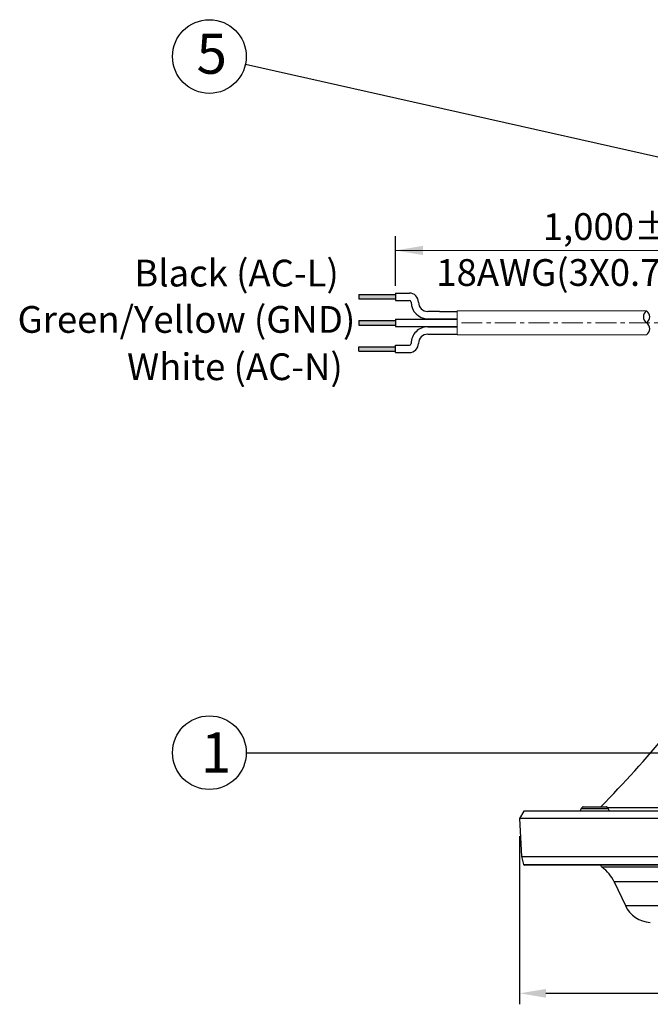
# Model space of a CAD drawing. Units: millimetres. Extents: x 55 to 8964, y -61 to 1002.
# Drawn here: x 3183 to 3355, y 336 to 605 of the extents above; entities that cross this region are included whole.
import ezdxf

# ---------------------------------------------------------------- set-up
doc = ezdxf.new("R2010")
doc.units = ezdxf.units.MM
doc.header["$LTSCALE"] = 0.9
doc.linetypes.add('CENTER', pattern=[10.16, 6.35, -1.27, 1.27, -1.27])
doc.linetypes.add('CENTER2', pattern=[28.575, 19.05, -3.175, 3.175, -3.175])
doc.layers.add('1_Center', color=1, linetype='CENTER2', lineweight=18)
for name, color, linetype in [('5_Text', 7, 'Continuous'), ('5_Text @ 1', 7, 'Continuous'), ('6_Dim', 7, 'Continuous'), ('DIM', 4, 'Continuous')]:
    doc.layers.add(name, color=color, linetype=linetype)
doc.styles.get("Standard").update_dxf_attribs({"font": 'txt', "width": 0.95, "height": 7.3})
doc.dimstyles.new('ISO-25', dxfattribs={"dimtxt": 2.5, "dimasz": 2.5, "dimexe": 1.25, "dimexo": 2, "dimtad": 1, "dimdec": 4, "dimdsep": 46, "dimtxsty": 'Standard', "dimcen": 0, "dimadec": 3, "dimazin": 2, "dimtfac": 1, "dimtdec": 4, "dimtmove": 0, "dimatfit": 3, "dimfxl": 0, "dimarcsym": 0})

# ---------------------------------------------------------------- blocks, each defined once
blk = doc.blocks.new('*D293')
at = {"layer": '6_Dim', "color": 132, "lineweight": -2, "transparency": 16777216}
for p, q in [((3319.46, 381.69), (3319.46, 335.83)), ((3579.46, 381.69), (3579.46, 335.83)), ((3326.66, 338.83), (3572.26, 338.83))]:
    blk.add_line(p, q, dxfattribs=at)
at = {"layer": '6_Dim', "color": 132, "transparency": 16777216}
for points in [[(3326.66, 340.03), (3326.66, 337.63), (3319.46, 338.83)], [(3572.26, 340.03), (3572.26, 337.63), (3579.46, 338.83)]]:
    blk.add_solid(points, dxfattribs=at)
at = {"layer": 'Defpoints', "color": 0, "transparency": 16777216}
for p in [(3319.46, 386.49), (3579.46, 386.49), (3579.46, 338.83)]:
    blk.add_point(p, dxfattribs=at)
at = {"layer": '6_Dim', "color": 7, "transparency": 16777216, "insert": (3449.46, 344.26), "char_height": 7.3, "attachment_point": 5}
blk.add_mtext('{\\fISOCPEUR|b0|i0|c0|p34;%%C}260%%P0.5', dxfattribs=at)

msp = doc.modelspace()

# ---------------------------------------------------------------- hatches: boundary and pattern name
h = msp.add_hatch(color=256)
h.dxf.hatch_style = 1
h.paths.add_polyline_path([(3285.6394, 529.5086), (3275.6394, 529.5086), (3275.6394, 528.3086), (3285.6394, 528.3086)])
h = msp.add_hatch(color=256)
h.dxf.hatch_style = 1
h.paths.add_polyline_path([(3285.6394, 522.3953), (3275.6394, 522.3953), (3275.6394, 521.1953), (3285.6394, 521.1953)])
h = msp.add_hatch(color=256)
h.dxf.hatch_style = 1
h.paths.add_polyline_path([(3285.6394, 514.0824), (3275.6394, 514.0826), (3275.6394, 515.2826), (3285.6394, 515.2824)])

# ---------------------------------------------------------------- linework, layer by layer
for p, q in [((3275.6394, 529.5086), (3275.6394, 528.3086)), ((3275.6394, 529.5086), (3285.6394, 529.5086)), ((3285.6394, 529.9086), (3285.6394, 527.9086)), ((3285.6394, 529.9086), (3289.4034, 529.9086)), ((3275.6394, 528.3086), (3285.6394, 528.3086)), ((3285.6394, 527.9086), (3289.4034, 527.9086)), ((3291.9034, 527.4086), (3291.9034, 527.4086)), ((3297.6415, 524.9086), (3294.4034, 524.9086)), ((3297.6415, 524.9086), (3302.4569, 524.9086)), ((3275.6394, 522.3953), (3275.6394, 521.1953)), ((3275.6394, 522.3953), (3285.6394, 522.3953)), ((3285.6394, 522.7953), (3285.6394, 520.7953)), ((3285.6394, 522.7953), (3302.4569, 522.7953)), ((3294.4034, 522.9086), (3302.4569, 522.9086)), ((3275.6394, 521.1953), (3285.6394, 521.1953)), ((3285.6394, 520.7953), (3302.4569, 520.7953)), ((3294.4033, 518.6823), (3302.4569, 518.682)), ((3294.4034, 520.6823), (3302.4569, 520.682)), ((3291.9033, 516.1824), (3291.9033, 516.1824)), ((3275.6394, 514.0826), (3275.6394, 515.2826)), ((3275.6394, 515.2826), (3285.6394, 515.2824)), ((3275.6394, 514.0826), (3285.6394, 514.0824)), ((3285.6393, 515.6824), (3289.4033, 515.6824)), ((3285.6393, 513.6824), (3289.4033, 513.6824)), ((3285.6394, 513.6824), (3285.6394, 515.6824))]:
    msp.add_line(p, q)
at = {"color": 7, "linetype": 'Continuous', "lineweight": 15}
for p, q in [((3354.09, 525.0453), (3302.4569, 525.0453)), ((3302.4569, 525.0453), (3302.4569, 518.5453)), ((3354.09, 518.5453), (3302.4569, 518.5453))]:
    msp.add_line(p, q, dxfattribs=at)
at = {"color": 7, "linetype": 'Continuous', "lineweight": 25}
for p, q in [((3336.589, 389.6228), (3336.299, 389.2413)), ((3336.8278, 389.7413), (3343.1302, 389.7413)), ((3343.659, 389.2413), (3343.369, 389.6228)), ((3320.6587, 388.4913), (3319.4587, 386.4913)), ((3578.2587, 388.4913), (3320.6587, 388.4913)), ((3319.4587, 386.4913), (3320.0001, 376.161)), ((3579.4587, 386.4913), (3319.4587, 386.4913)), ((3320.0001, 376.161), (3320.572, 374.0266)), ((3320.0001, 376.161), (3578.9173, 376.161)), ((3578.1039, 373.8413), (3320.8135, 373.8413)), ((3345.3012, 369.239), (3348.3166, 362.7725))]:
    msp.add_line(p, q, dxfattribs=at)
at = {"color": 8, "linetype": 'Continuous', "lineweight": 25}
for p, q in [((3342.3761, 389.6228), (3336.589, 389.6228)), ((3343.369, 389.6228), (3342.3761, 389.6228)), ((3336.299, 389.2413), (3342.5811, 389.2413)), ((3342.5811, 389.2413), (3343.659, 389.2413)), ((3400.5748, 389.4308), (3343.5149, 389.4308)), ((3320.572, 374.0266), (3578.3454, 374.0266)), ((3556.9608, 373.2164), (3341.9566, 373.2164)), ((3553.6162, 369.239), (3345.3012, 369.239)), ((3348.3166, 362.7725), (3550.6008, 362.7725))]:
    msp.add_line(p, q, dxfattribs=at)
for centre, radius, start, end in [((3289.4034, 527.4086), 2.5, 0, 90), ((3289.4034, 527.4086), 0.5, 0, 90), ((3294.4034, 527.4086), 4.5, 180, 270), ((3294.4034, 527.4086), 2.5, 180, 270), ((3294.4033, 516.1823), 4.5, 89.999152, 179.999152), ((3294.4033, 516.1823), 2.5, 89.999152, 179.999152), ((3289.4033, 516.1824), 2.5, 269.999152, 359.999152), ((3289.4033, 516.1824), 0.5, 269.999152, 359.999152)]:
    msp.add_arc(centre, radius, start, end)
at = {"color": 7, "linetype": 'Continuous', "lineweight": 25}
for centre, radius, start, end in [((3142.8845, 587.0092), 280, 315.208543, 320.742232), ((3336.8278, 389.4413), 0.3, 90, 142.767283), ((3343.1302, 389.4413), 0.3, 37.232717, 90), ((3337.1585, 388.5881), 1.0796, 142.767283, 185.145169), ((3342.7994, 388.5881), 1.0796, 354.854831, 37.232717), ((3320.8135, 374.0913), 0.25, 195, 270), ((3342.5285, 374.0368), 1, 191.275247, 235.12092), ((3336.2381, 365.0128), 10, 25, 55.12092), ((3355.5671, 366.1534), 8, 205, 266.787169)]:
    msp.add_arc(centre, radius, start, end, dxfattribs=at)
at = {"layer": '1_Center', "color": 1, "linetype": 'CENTER'}
msp.add_line((3382.4587, 521.7953), (3302.4569, 521.7953), dxfattribs=at)
at = {"layer": '5_Text', "color": 4}
for centre in [(3234.8717, 594.4544), (3234.8717, 404.4977)]:
    msp.add_circle(centre, 10.052, dxfattribs=at)
at = {"layer": '6_Dim', "color": 132}
msp.add_line((3285.5965, 531.841), (3285.5965, 545.4634), dxfattribs=at)
at = {"layer": '6_Dim', "color": 132, "lineweight": 15}
msp.add_line((3382.4158, 541.5455), (3285.5965, 541.5455), dxfattribs=at)
at = {"layer": '6_Dim'}
for centre, start, end in [((3355.1926, 523.4203), 124.156178, 235.843822), ((3352.9875, 523.4203), 304.156178, 55.843822), ((3352.9875, 520.1703), 304.156178, 55.843822)]:
    msp.add_arc(centre, 1.9637, start, end, dxfattribs=at)
at = {"layer": '6_Dim', "color": 132}
msp.add_solid([(3293.0965, 542.7955), (3293.0965, 540.2955), (3285.5965, 541.5455)], dxfattribs=at)
at = {"layer": 'DIM'}
for p, q in [((3391.5179, 559.289), (3244.6797, 592.2526)), ((3244.9238, 404.4977), (3370.6157, 404.4977))]:
    msp.add_line(p, q, dxfattribs=at)

# ---------------------------------------------------------------- texts
at = {"layer": '5_Text @ 1', "color": 7, "linetype": 'Continuous', "char_height": 10.95, "attachment_point": 1}
for s, insert in [('5', (3231.3757, 600.7061)), ('1', (3232.5787, 410.0269))]:
    msp.add_mtext(s, dxfattribs=dict(at, insert=insert))
at = {"layer": '6_Dim', "char_height": 7.3, "attachment_point": 1}
for s, insert in [('1,000%%P50', (3325.7966, 551.7025)), ('18AWG(3X0.75㎟)', (3296.7514, 539.1728)), ('Black (AC-L)', (3214.3746, 539.0084)), ('Green/Yellow (GND)', (3182.5649, 526.366)), ('White (AC-N)', (3212.4276, 513.4603))]:
    msp.add_mtext(s, dxfattribs=dict(at, insert=insert))

# ---------------------------------------------------------------- dimensions: what is measured, and where the dimension line sits
at = {"layer": '6_Dim'}
dim = msp.add_linear_dim(base=(3579.4587, 338.8336), p1=(3319.4587, 386.4913), p2=(3579.4587, 386.4913), text='{\\fISOCPEUR|b0|i0|c0|p34;%%C}260%%P0.5', dimstyle='ISO-25', override={"dimscale": 2.4, "dimtxt": 7.3, "dimasz": 3, "dimgap": 0.7, "dimdec": 2, "dimclrd": 132, "dimclre": 132, "dimclrt": 7, "dimadec": 2, "dimtol": 1, "dimtp": 0.5, "dimtm": 0.5, "dimtdec": 2, "dimtfillclr": 4, "dimtzin": 0, "dimarcsym": 1}, dxfattribs=at)
dim.commit()
dim.dimension.update_dxf_attribs({"geometry": '*D293', "text_midpoint": (3449.4587, 344.2559)})

doc.saveas('drawing.dxf')
